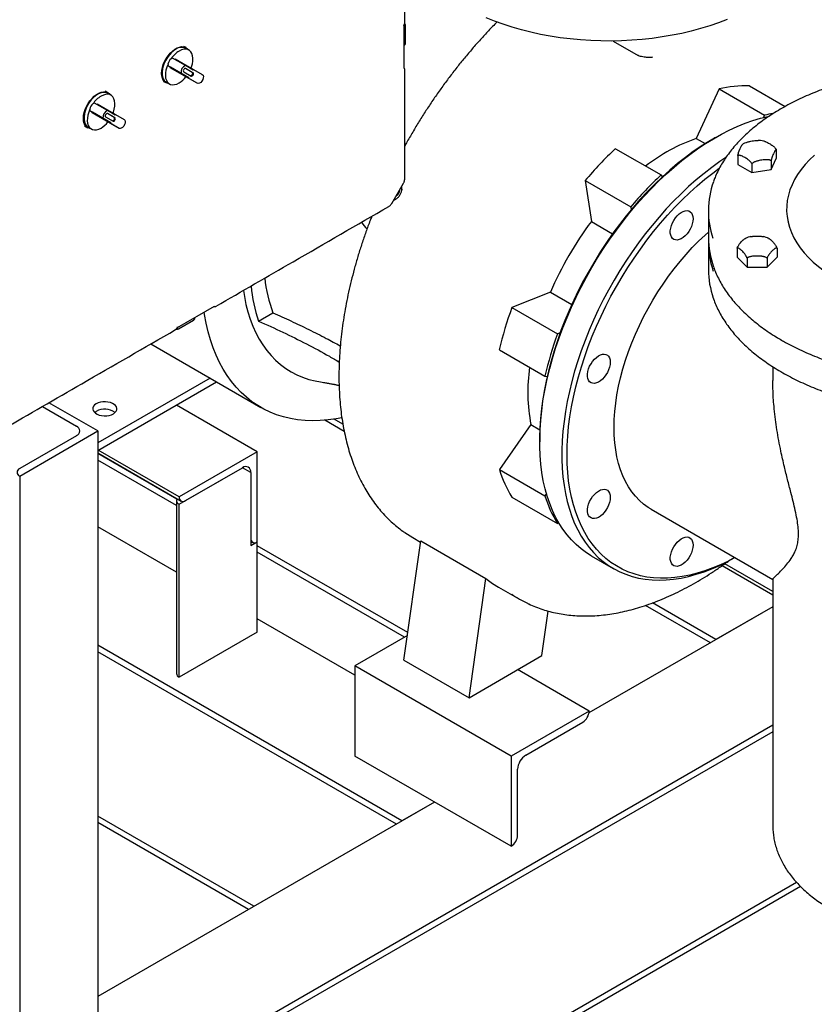
# Model space of a CAD drawing. Units: inches. Extents: x -3 to 341, y -4 to 264.
# Drawn here: x 240 to 262, y 169 to 196 of the extents above; entities that cross this region are included whole.
import ezdxf

# ---------------------------------------------------------------- set-up
doc = ezdxf.new("R2010")
doc.units = ezdxf.units.IN
doc.header["$MEASUREMENT"] = 0

msp = doc.modelspace()

# ---------------------------------------------------------------- linework, layer by layer
at = {"color": 7, "linetype": 'Continuous', "lineweight": 25}
for p, q in [((250.569, 195.917), (250.577, 195.937)), ((250.574, 194.771), (250.575, 195.931)), ((250.615, 195.452), (250.615, 195.921)), ((256.256, 195.509), (256.931, 195.119)), ((244.652, 195.331), (244.595, 195.364)), ((244.73, 195.263), (244.642, 195.314)), ((250.574, 195.391), (250.589, 195.399)), ((244.638, 194.843), (244.284, 195.047)), ((244.351, 195.008), (244.361, 195.025)), ((244.361, 195.025), (244.859, 194.738)), ((256.938, 195.115), (256.931, 195.119)), ((244.164, 194.839), (244.518, 194.635)), ((244.231, 194.8), (244.164, 194.839)), ((244.221, 194.783), (244.231, 194.8)), ((244.719, 194.496), (244.221, 194.783)), ((244.6, 194.564), (244.221, 194.783)), ((244.729, 194.513), (244.231, 194.8)), ((244.849, 194.721), (244.638, 194.843)), ((244.844, 194.643), (244.639, 194.761)), ((244.823, 194.655), (244.639, 194.761)), ((244.849, 194.721), (244.859, 194.738)), ((244.859, 194.738), (245.094, 194.602)), ((250.593, 191.764), (250.594, 194.734)), ((244.518, 194.635), (244.729, 194.513)), ((244.589, 194.675), (244.794, 194.556)), ((244.954, 194.36), (244.6, 194.564)), ((244.719, 194.496), (244.729, 194.513)), ((244.954, 194.36), (244.719, 194.496)), ((242.531, 194.106), (242.457, 194.149)), ((244.043, 194.413), (244.102, 194.378)), ((244.112, 194.396), (244.2, 194.345)), ((259.13, 194.21), (258.511, 192.863)), ((259.13, 194.21), (260.368, 193.496)), ((259.953, 194.292), (260.926, 193.731)), ((242.609, 194.038), (242.521, 194.089)), ((242.043, 193.614), (242.397, 193.41)), ((242.11, 193.576), (242.043, 193.614)), ((242.517, 193.618), (242.163, 193.822)), ((242.23, 193.784), (242.24, 193.801)), ((242.24, 193.801), (242.738, 193.513)), ((242.728, 193.496), (242.517, 193.618)), ((242.1, 193.558), (242.11, 193.576)), ((242.598, 193.271), (242.1, 193.558)), ((242.479, 193.339), (242.1, 193.558)), ((242.608, 193.288), (242.11, 193.576)), ((242.397, 193.41), (242.608, 193.288)), ((242.468, 193.45), (242.673, 193.332)), ((242.701, 193.431), (242.517, 193.537)), ((242.723, 193.418), (242.518, 193.537)), ((242.728, 193.496), (242.738, 193.513)), ((242.738, 193.513), (242.973, 193.378)), ((260.368, 193.496), (260.338, 193.431)), ((241.899, 193.201), (241.981, 193.154)), ((241.991, 193.171), (242.079, 193.12)), ((242.833, 193.135), (242.479, 193.339)), ((242.598, 193.271), (242.608, 193.288)), ((242.833, 193.135), (242.598, 193.271)), ((258.511, 192.863), (258.754, 192.722)), ((259.031, 192.887), (258.96, 192.847)), ((256.316, 192.585), (257.554, 191.871)), ((260.685, 192.559), (260.685, 192.318)), ((259.64, 192.397), (259.64, 192.156)), ((260.545, 192.016), (260.685, 192.318)), ((259.64, 192.156), (260.022, 191.935)), ((260.022, 192.176), (260.022, 191.935)), ((260.022, 191.935), (260.545, 192.016)), ((260.545, 192.257), (260.545, 192.016)), ((257.598, 191.827), (257.554, 191.871)), ((250.243, 191.1), (250.561, 191.651)), ((250.515, 191.501), (250.515, 191.571)), ((250.515, 191.484), (250.515, 191.501)), ((255.493, 191.716), (255.662, 190.608)), ((255.493, 191.716), (256.731, 191.002)), ((250.289, 191.179), (250.35, 191.215)), ((250.35, 191.215), (250.364, 191.223)), ((256.731, 191.002), (256.743, 190.924)), ((260.965, 190.94), (260.965, 190.939)), ((258.84, 190.898), (258.84, 190.163)), ((255.662, 190.608), (256.24, 190.274)), ((258.84, 190.031), (258.84, 189.296)), ((259.621, 189.882), (259.621, 189.641)), ((260.704, 189.882), (260.704, 189.641)), ((259.621, 189.641), (259.892, 189.37)), ((259.892, 189.611), (259.892, 189.37)), ((260.433, 189.37), (260.704, 189.641)), ((260.433, 189.611), (260.433, 189.37)), ((259.892, 189.37), (260.433, 189.37)), ((254.551, 188.687), (253.504, 188.27)), ((254.551, 188.687), (255.13, 188.353)), ((244.422, 187.724), (245.426, 188.304)), ((253.504, 188.27), (254.741, 187.556)), ((246.623, 187.904), (247.013, 188.129)), ((244.451, 187.694), (244.857, 187.929)), ((244.889, 187.978), (244.889, 187.994)), ((254.815, 187.585), (254.741, 187.556)), ((243.694, 187.282), (246.682, 185.557)), ((253.163, 187.123), (254.4, 186.408)), ((260.59, 186.663), (260.59, 186.291)), ((254.4, 186.408), (254.461, 186.393)), ((245.304, 186.353), (242.256, 184.593)), ((242.256, 184.389), (245.48, 186.251)), ((242.256, 184.918), (240.927, 185.685)), ((246.587, 184.354), (244.391, 185.622)), ((240.75, 185.583), (241.681, 185.045)), ((248.95, 184.904), (248.423, 185.208)), ((248.912, 185.101), (248.673, 185.239)), ((254.019, 185.09), (253.163, 183.873)), ((254.019, 185.09), (254.264, 184.949)), ((241.681, 184.79), (240.134, 183.897)), ((240.135, 183.693), (242.256, 184.918)), ((242.256, 184.918), (242.256, 167.77)), ((254.259, 184.702), (254.259, 184.621)), ((242.256, 184.321), (244.517, 183.015)), ((242.256, 184.32), (244.408, 183.078)), ((244.4, 183.064), (242.256, 184.302)), ((244.465, 183.13), (242.27, 184.397)), ((246.587, 184.354), (244.465, 183.13)), ((246.587, 181.905), (246.587, 184.354)), ((244.392, 182.893), (242.256, 184.126)), ((244.465, 182.926), (246.189, 183.921)), ((244.642, 183.028), (246.189, 183.921)), ((246.41, 183.793), (246.189, 183.921)), ((246.41, 183.793), (246.41, 181.803)), ((246.41, 183.793), (246.41, 182.007)), ((253.163, 183.873), (254.4, 183.159)), ((240.134, 183.693), (240.135, 183.693)), ((240.135, 183.693), (240.135, 166.546)), ((254.441, 183.217), (254.4, 183.159)), ((244.392, 183.028), (244.392, 178.333)), ((244.465, 183.13), (244.465, 183.13)), ((244.465, 182.926), (244.465, 182.926)), ((244.465, 178.231), (244.465, 182.926)), ((253.504, 183.12), (254.741, 182.405)), ((257.282, 182.793), (260.59, 180.884)), ((254.741, 182.405), (254.773, 182.429)), ((244.392, 181.081), (242.256, 182.315)), ((246.41, 181.922), (246.462, 181.892)), ((246.41, 181.803), (246.587, 181.905)), ((246.587, 179.455), (246.587, 181.905)), ((246.587, 181.905), (246.587, 181.905)), ((250.572, 178.695), (251.026, 181.932)), ((250.81, 182.024), (251.022, 181.902)), ((251.026, 181.932), (252.794, 180.911)), ((250.677, 179.441), (246.587, 181.802)), ((250.588, 179.316), (246.587, 181.626)), ((255.657, 181.53), (256.258, 181.183)), ((259.218, 181.264), (260.59, 180.471)), ((259.218, 181.263), (260.59, 180.471)), ((260.59, 180.556), (259.284, 181.31)), ((252.34, 177.674), (252.794, 180.911)), ((260.59, 180.89), (260.59, 174.2)), ((253.143, 180.677), (253.709, 180.351)), ((259.046, 179.251), (257.321, 180.247)), ((254.315, 178.815), (254.486, 180.027)), ((260.59, 180.143), (255.597, 177.26)), ((258.894, 179.163), (257.133, 180.18)), ((260.59, 180.143), (259.046, 179.251)), ((249.238, 178.284), (246.587, 179.814)), ((246.587, 179.455), (244.465, 178.231)), ((250.666, 179.361), (249.238, 178.537)), ((250.518, 174.328), (242.256, 179.098)), ((250.366, 174.24), (242.256, 178.922)), ((250.572, 178.695), (252.34, 177.674)), ((252.34, 177.674), (254.315, 178.815)), ((253.481, 176.088), (249.238, 178.537)), ((249.238, 178.537), (249.238, 176.087)), ((255.602, 177.312), (253.658, 178.435)), ((244.465, 178.231), (244.465, 178.231)), ((255.602, 177.312), (253.481, 176.088)), ((255.602, 177.312), (255.602, 177.312)), ((260.59, 176.926), (232.091, 160.474)), ((253.879, 176.113), (255.426, 177.006)), ((260.59, 176.75), (232.091, 160.298)), ((253.481, 173.638), (249.238, 176.087)), ((253.481, 176.088), (253.481, 173.638)), ((253.658, 173.944), (253.658, 175.731)), ((251.402, 174.838), (242.256, 169.558)), ((251.402, 174.838), (250.518, 174.328)), ((246.498, 172.007), (242.256, 174.456)), ((246.346, 171.919), (242.256, 174.28)), ((253.481, 173.638), (253.481, 173.638)), ((261.237, 172.657), (232.091, 155.832)), ((261.344, 172.544), (232.091, 155.656))]:
    msp.add_line(p, q, dxfattribs=at)
at = {"color": 7, "linetype": 'Continuous', "lineweight": 25, "flags": 128}
for points in [[(259.35, 196.094), (259.117, 196.004), (258.877, 195.922), (258.629, 195.846), (258.376, 195.778), (258.117, 195.717), (257.853, 195.664), (257.585, 195.618), (257.313, 195.58), (257.038, 195.55), (256.761, 195.528), (256.482, 195.514), (256.203, 195.508), (255.923, 195.51), (255.644, 195.52), (255.366, 195.538), (255.09, 195.564), (254.816, 195.598), (254.546, 195.64), (254.28, 195.69), (254.018, 195.747), (253.762, 195.811), (253.512, 195.883), (253.268, 195.962), (253.031, 196.048), (252.802, 196.141)], [(243.988, 194.63), (243.993, 194.707), (244.009, 194.788), (244.035, 194.871), (244.07, 194.953), (244.114, 195.033), (244.164, 195.108), (244.221, 195.176), (244.282, 195.235), (244.345, 195.284), (244.409, 195.321), (244.473, 195.345), (244.533, 195.356), (244.59, 195.354), (244.64, 195.337), (244.684, 195.308), (244.716, 195.271)], [(244.377, 195.288), (244.315, 195.246), (244.255, 195.194), (244.199, 195.132), (244.147, 195.063), (244.101, 194.989), (244.063, 194.91), (244.034, 194.83), (244.014, 194.751), (244.004, 194.675), (244.004, 194.603), (244.014, 194.539), (244.034, 194.483), (244.063, 194.437), (244.101, 194.402), (244.112, 194.396)], [(244.791, 194.777), (244.801, 194.805), (244.824, 194.886), (244.837, 194.966), (244.84, 195.04), (244.832, 195.108), (244.813, 195.167), (244.784, 195.216), (244.746, 195.252), (244.7, 195.277), (244.648, 195.287), (244.59, 195.284), (244.529, 195.267), (244.465, 195.236)], [(244.163, 194.884), (244.13, 194.803), (244.107, 194.721), (244.094, 194.642), (244.091, 194.567), (244.099, 194.5), (244.118, 194.441), (244.147, 194.392), (244.185, 194.355), (244.231, 194.331), (244.283, 194.32), (244.341, 194.324), (244.402, 194.341), (244.465, 194.371)], [(244.639, 194.761), (244.628, 194.764), (244.614, 194.759), (244.6, 194.748), (244.589, 194.732), (244.581, 194.715), (244.579, 194.698), (244.581, 194.684), (244.589, 194.675)], [(244.186, 194.353), (244.164, 194.356), (244.114, 194.372), (244.07, 194.402), (244.035, 194.444), (244.009, 194.497), (243.993, 194.559), (243.988, 194.63)], [(244.773, 194.569), (244.784, 194.566), (244.798, 194.571), (244.811, 194.582), (244.823, 194.597), (244.83, 194.615), (244.833, 194.632), (244.83, 194.646), (244.823, 194.655)], [(244.794, 194.556), (244.805, 194.554), (244.819, 194.559), (244.833, 194.57), (244.844, 194.585), (244.852, 194.603), (244.854, 194.62), (244.852, 194.634), (244.844, 194.643)], [(245.094, 194.602), (245.114, 194.581), (245.123, 194.548), (245.12, 194.507), (245.105, 194.462), (245.081, 194.42), (245.05, 194.386), (245.015, 194.362), (244.982, 194.353), (244.954, 194.36)], [(241.867, 193.406), (241.872, 193.483), (241.888, 193.564), (241.914, 193.646), (241.949, 193.729), (241.992, 193.808), (242.043, 193.883), (242.1, 193.951), (242.16, 194.01), (242.224, 194.059), (242.288, 194.096), (242.351, 194.121), (242.412, 194.132), (242.468, 194.129), (242.519, 194.113), (242.563, 194.083), (242.594, 194.047)], [(242.256, 194.063), (242.194, 194.021), (242.134, 193.969), (242.077, 193.908), (242.026, 193.839), (241.98, 193.764), (241.942, 193.686), (241.913, 193.606), (241.892, 193.527), (241.882, 193.45), (241.882, 193.379), (241.892, 193.314), (241.913, 193.258), (241.942, 193.212), (241.98, 193.178), (241.991, 193.171)], [(242.67, 193.553), (242.68, 193.58), (242.703, 193.662), (242.716, 193.741), (242.719, 193.815), (242.71, 193.883), (242.691, 193.942), (242.663, 193.991), (242.625, 194.028), (242.579, 194.052), (242.526, 194.062), (242.469, 194.059), (242.407, 194.042), (242.344, 194.012)], [(242.041, 193.66), (242.009, 193.578), (241.985, 193.496), (241.972, 193.417), (241.97, 193.343), (241.978, 193.275), (241.997, 193.216), (242.026, 193.167), (242.063, 193.13), (242.109, 193.106), (242.162, 193.096), (242.22, 193.099), (242.281, 193.116), (242.344, 193.146)], [(242.064, 193.129), (242.043, 193.131), (241.992, 193.148), (241.949, 193.177), (241.914, 193.219), (241.888, 193.272), (241.872, 193.335), (241.867, 193.406)], [(242.518, 193.537), (242.506, 193.539), (242.493, 193.534), (242.479, 193.523), (242.468, 193.508), (242.46, 193.49), (242.457, 193.473), (242.46, 193.459), (242.468, 193.45)], [(242.651, 193.344), (242.663, 193.342), (242.676, 193.346), (242.69, 193.357), (242.701, 193.373), (242.709, 193.39), (242.712, 193.408), (242.709, 193.422), (242.701, 193.431)], [(242.673, 193.332), (242.684, 193.329), (242.698, 193.334), (242.711, 193.345), (242.723, 193.361), (242.73, 193.378), (242.733, 193.395), (242.73, 193.409), (242.723, 193.418)], [(242.973, 193.378), (242.992, 193.357), (243.001, 193.324), (242.998, 193.282), (242.984, 193.238), (242.959, 193.196), (242.928, 193.161), (242.894, 193.138), (242.861, 193.129), (242.833, 193.135)], [(255.657, 181.53), (255.526, 181.612), (255.383, 181.716), (255.248, 181.832), (255.12, 181.96), (255.001, 182.098), (254.889, 182.247), (254.786, 182.406), (254.692, 182.576), (254.607, 182.756), (254.531, 182.945), (254.463, 183.143), (254.406, 183.349), (254.357, 183.564), (254.319, 183.787), (254.289, 184.017), (254.27, 184.254), (254.26, 184.497), (254.26, 184.746), (254.27, 185.001), (254.289, 185.26), (254.319, 185.524), (254.357, 185.791), (254.406, 186.062), (254.463, 186.335), (254.531, 186.611), (254.607, 186.888), (254.692, 187.166), (254.786, 187.444), (254.889, 187.723), (255.001, 188), (255.12, 188.277), (255.248, 188.551), (255.383, 188.823), (255.526, 189.092), (255.676, 189.358), (255.833, 189.62), (255.996, 189.877), (256.166, 190.129), (256.341, 190.375), (256.522, 190.615), (256.708, 190.849), (256.899, 191.075), (257.094, 191.294), (257.293, 191.505), (257.496, 191.708), (257.701, 191.901), (257.91, 192.086), (258.121, 192.26), (258.333, 192.425), (258.547, 192.58), (258.762, 192.723), (258.978, 192.856), (259.194, 192.978), (259.409, 193.088), (259.624, 193.187), (259.837, 193.274), (260.049, 193.348), (260.259, 193.411), (260.466, 193.461), (260.479, 193.464)], [(258.96, 192.847), (258.854, 192.784), (258.64, 192.649), (258.427, 192.504), (258.215, 192.347), (258.004, 192.181), (257.796, 192.005), (257.59, 191.819), (257.386, 191.624), (257.186, 191.421), (256.99, 191.209), (256.798, 190.989), (256.61, 190.762), (256.427, 190.528), (256.249, 190.288), (256.077, 190.041), (255.911, 189.789), (255.752, 189.533), (255.599, 189.271), (255.452, 189.006), (255.314, 188.738), (255.182, 188.467), (255.059, 188.194), (254.943, 187.919), (254.836, 187.643), (254.738, 187.367), (254.648, 187.09), (254.567, 186.815), (254.496, 186.541), (254.433, 186.268), (254.38, 185.998), (254.337, 185.731), (254.303, 185.467), (254.278, 185.207), (254.264, 184.952), (254.259, 184.702)], [(259.317, 192.346), (259.148, 192.233), (258.934, 192.078), (258.722, 191.913), (258.511, 191.739), (258.302, 191.554), (258.097, 191.361), (257.894, 191.158), (257.695, 190.947), (257.5, 190.728), (257.309, 190.502), (257.123, 190.268), (256.942, 190.028), (256.767, 189.782), (256.597, 189.53), (256.434, 189.273), (256.277, 189.011), (256.127, 188.746), (255.984, 188.476), (255.849, 188.204), (255.721, 187.93), (255.602, 187.653), (255.49, 187.376), (255.388, 187.097), (255.293, 186.819), (255.208, 186.541), (255.132, 186.264), (255.064, 185.988), (255.007, 185.715), (254.958, 185.444), (254.92, 185.177), (254.89, 184.913), (254.871, 184.654), (254.861, 184.399), (254.861, 184.15), (254.871, 183.907), (254.89, 183.67), (254.92, 183.44), (254.958, 183.217), (255.007, 183.002), (255.064, 182.796), (255.132, 182.598), (255.208, 182.409), (255.293, 182.229), (255.388, 182.06), (255.49, 181.9), (255.602, 181.751), (255.721, 181.613), (255.849, 181.485), (255.984, 181.37), (256.127, 181.265), (256.277, 181.173), (256.434, 181.092), (256.597, 181.024), (256.767, 180.967), (256.942, 180.924), (257.123, 180.892), (257.309, 180.873), (257.5, 180.867), (257.695, 180.874), (257.894, 180.892), (258.097, 180.924), (258.302, 180.968), (258.511, 181.024), (258.722, 181.093), (258.934, 181.174), (259.148, 181.266), (259.363, 181.371), (259.562, 181.477)], [(261.723, 192.404), (261.59, 192.28), (261.469, 192.152), (261.361, 192.02), (261.265, 191.885), (261.182, 191.747), (261.112, 191.607), (261.056, 191.465), (261.013, 191.321), (260.984, 191.177), (260.968, 191.031), (260.966, 190.885), (260.978, 190.739), (261.004, 190.594), (261.044, 190.45), (261.097, 190.308), (261.163, 190.167), (261.243, 190.028), (261.336, 189.893), (261.441, 189.76), (261.559, 189.631), (261.689, 189.506), (261.83, 189.385)], [(259.56, 181.478), (259.383, 181.386), (259.17, 181.285), (258.957, 181.196), (258.747, 181.12), (258.538, 181.055), (258.332, 181.003), (258.129, 180.963), (257.929, 180.935), (257.733, 180.921), (257.54, 180.918), (257.352, 180.929), (257.17, 180.951), (256.992, 180.987), (256.82, 181.035), (256.654, 181.095), (256.494, 181.167), (256.341, 181.252), (256.195, 181.348), (256.056, 181.456), (255.925, 181.575), (255.801, 181.706), (255.686, 181.848), (255.579, 182), (255.48, 182.163), (255.391, 182.335), (255.31, 182.518), (255.238, 182.709), (255.176, 182.909), (255.123, 183.118), (255.079, 183.335), (255.045, 183.56), (255.021, 183.791), (255.006, 184.029), (255.001, 184.274), (255.006, 184.524), (255.021, 184.779), (255.045, 185.038), (255.079, 185.302), (255.123, 185.569), (255.176, 185.839), (255.238, 186.112), (255.31, 186.386), (255.391, 186.662), (255.48, 186.938), (255.579, 187.214), (255.686, 187.49), (255.801, 187.765), (255.925, 188.038), (256.056, 188.309), (256.195, 188.578), (256.341, 188.843), (256.494, 189.104), (256.654, 189.361), (256.82, 189.613), (256.992, 189.859), (257.17, 190.1), (257.352, 190.334), (257.54, 190.561), (257.733, 190.78), (257.929, 190.992), (258.129, 191.196), (258.332, 191.391), (258.538, 191.576), (258.747, 191.753), (258.957, 191.919), (259.137, 192.052)], [(260.965, 190.939), (260.966, 190.884), (260.978, 190.739), (261.004, 190.593), (261.044, 190.449), (261.097, 190.307), (261.163, 190.166), (261.243, 190.028), (261.336, 189.892), (261.441, 189.759), (261.559, 189.63), (261.689, 189.505), (261.83, 189.384), (261.983, 189.268), (262.146, 189.157), (262.32, 189.051)], [(258.423, 190.681), (258.418, 190.615), (258.403, 190.544), (258.379, 190.473), (258.347, 190.402), (258.307, 190.335), (258.26, 190.273), (258.209, 190.218), (258.155, 190.173), (258.1, 190.138), (258.045, 190.115), (257.992, 190.104), (257.943, 190.106), (257.9, 190.121), (257.864, 190.148), (257.835, 190.187), (257.816, 190.235), (257.806, 190.293), (257.806, 190.357), (257.816, 190.426), (257.835, 190.497), (257.864, 190.568), (257.9, 190.637), (257.943, 190.702), (257.992, 190.761), (258.045, 190.811), (258.1, 190.852), (258.155, 190.881), (258.209, 190.898), (258.26, 190.902), (258.307, 190.893), (258.347, 190.872), (258.379, 190.839), (258.403, 190.795), (258.418, 190.742), (258.423, 190.681)], [(256.279, 185.011), (256.284, 185.226), (256.298, 185.447), (256.323, 185.671), (256.357, 185.9), (256.401, 186.131), (256.455, 186.365), (256.518, 186.601), (256.59, 186.838), (256.671, 187.076), (256.761, 187.313), (256.859, 187.549), (256.965, 187.784), (257.08, 188.016), (257.202, 188.245), (257.331, 188.471), (257.467, 188.693), (257.609, 188.909), (257.758, 189.12), (257.912, 189.325), (258.071, 189.523), (258.235, 189.714), (258.404, 189.897), (258.576, 190.072), (258.751, 190.237), (258.84, 190.317)], [(246.211, 188.734), (246.237, 188.571), (246.281, 188.356), (246.334, 188.15), (246.397, 187.952), (246.469, 187.763), (246.551, 187.583), (246.641, 187.413), (246.74, 187.254), (246.847, 187.104), (246.963, 186.966), (247.087, 186.838), (247.219, 186.722), (247.359, 186.618), (247.505, 186.525), (247.659, 186.444), (247.819, 186.376), (247.985, 186.32), (248.158, 186.276), (248.304, 186.249)], [(248.884, 185.277), (248.731, 185.248), (248.513, 185.217), (248.299, 185.199), (248.089, 185.194), (247.884, 185.201), (247.683, 185.222), (247.488, 185.254), (247.298, 185.3), (247.114, 185.358), (246.936, 185.428), (246.765, 185.511), (246.6, 185.606), (246.443, 185.713), (246.293, 185.832), (246.151, 185.962), (246.016, 186.104), (245.89, 186.257), (245.772, 186.421), (245.663, 186.595), (245.563, 186.78), (245.472, 186.974), (245.389, 187.178), (245.317, 187.391), (245.253, 187.613), (245.199, 187.843), (245.155, 188.081), (245.146, 188.142)], [(256.175, 186.787), (256.17, 186.72), (256.155, 186.65), (256.131, 186.579), (256.099, 186.508), (256.058, 186.441), (256.012, 186.379), (255.961, 186.324), (255.907, 186.279), (255.852, 186.244), (255.797, 186.221), (255.744, 186.21), (255.695, 186.212), (255.652, 186.227), (255.615, 186.254), (255.587, 186.293), (255.567, 186.341), (255.557, 186.399), (255.557, 186.463), (255.567, 186.531), (255.587, 186.603), (255.615, 186.674), (255.652, 186.743), (255.695, 186.808), (255.744, 186.867), (255.797, 186.917), (255.852, 186.957), (255.907, 186.987), (255.961, 187.003), (256.012, 187.008), (256.058, 186.999), (256.099, 186.978), (256.131, 186.945), (256.155, 186.901), (256.17, 186.848), (256.175, 186.787)], [(242.213, 185.655), (242.17, 185.624), (242.139, 185.588), (242.121, 185.55), (242.117, 185.51), (242.128, 185.471), (242.153, 185.433), (242.19, 185.4), (242.239, 185.372), (242.297, 185.35), (242.361, 185.336), (242.429, 185.33), (242.498, 185.332), (242.565, 185.342), (242.626, 185.36), (242.68, 185.385), (242.723, 185.416), (242.755, 185.452), (242.773, 185.49), (242.776, 185.53), (242.765, 185.569), (242.741, 185.606), (242.703, 185.64), (242.654, 185.668), (242.597, 185.69), (242.532, 185.704), (242.464, 185.71), (242.395, 185.708), (242.328, 185.698), (242.267, 185.68), (242.213, 185.655)], [(242.168, 185.418), (242.17, 185.419), (242.213, 185.45)], [(257.282, 182.793), (257.202, 182.843), (257.08, 182.931), (256.965, 183.032), (256.859, 183.143), (256.761, 183.266), (256.671, 183.4), (256.59, 183.543), (256.518, 183.697), (256.455, 183.86), (256.401, 184.033), (256.357, 184.214), (256.323, 184.402), (256.298, 184.599), (256.284, 184.802), (256.279, 185.011)], [(256.175, 183.116), (256.17, 183.049), (256.155, 182.979), (256.131, 182.907), (256.099, 182.836), (256.058, 182.769), (256.012, 182.707), (255.961, 182.652), (255.907, 182.607), (255.852, 182.572), (255.797, 182.549), (255.744, 182.538), (255.695, 182.54), (255.652, 182.555), (255.615, 182.582), (255.587, 182.621), (255.567, 182.67), (255.557, 182.727), (255.557, 182.791), (255.567, 182.86), (255.587, 182.931), (255.615, 183.002), (255.652, 183.072), (255.695, 183.137), (255.744, 183.195), (255.797, 183.245), (255.852, 183.286), (255.907, 183.315), (255.961, 183.332), (256.012, 183.336), (256.058, 183.328), (256.099, 183.306), (256.131, 183.273), (256.155, 183.23), (256.17, 183.176), (256.175, 183.116)], [(250.592, 182.162), (250.738, 182.067), (250.81, 182.024)], [(258.423, 181.817), (258.418, 181.751), (258.403, 181.68), (258.379, 181.609), (258.347, 181.538), (258.307, 181.471), (258.26, 181.409), (258.209, 181.354), (258.155, 181.309), (258.1, 181.274), (258.045, 181.251), (257.992, 181.24), (257.943, 181.242), (257.9, 181.257), (257.864, 181.284), (257.835, 181.323), (257.816, 181.371), (257.806, 181.429), (257.806, 181.493), (257.816, 181.562), (257.835, 181.633), (257.864, 181.704), (257.9, 181.773), (257.943, 181.838), (257.992, 181.897), (258.045, 181.947), (258.1, 181.987), (258.155, 182.017), (258.209, 182.034), (258.26, 182.038), (258.307, 182.029), (258.347, 182.008), (258.379, 181.975), (258.403, 181.931), (258.418, 181.878), (258.423, 181.817)], [(252.794, 180.911), (252.981, 180.777), (253.143, 180.677)]]:
    msp.add_lwpolyline(points, dxfattribs=at)
at = {"color": 7, "linetype": 'Continuous', "lineweight": 25}
for centre, radius, start, end in [((244.843, 194.62), 0.723, 121.4577, 145.8402), ((244.533, 195.069), 0.269, 65.93, 125.3804), ((244.385, 194.85), 0.225, 128.6819, 171.3181), ((244.321, 194.929), 0.123, 107.3639, 128.4556), ((244.285, 194.866), 0.123, 171.5431, 192.6312), ((244.714, 194.66), 0.198, 112.6258, 187.3742), ((244.102, 194.97), 0.701, 301.2781, 321.6302), ((259.866, 190.98), 3.313, 88.4881, 102.8318), ((242.721, 193.395), 0.723, 121.4577, 145.8402), ((242.411, 193.844), 0.269, 65.93, 125.3804), ((242.164, 193.641), 0.123, 171.5431, 192.6312), ((242.264, 193.626), 0.225, 128.6819, 171.3181), ((242.2, 193.704), 0.123, 107.3639, 128.4556), ((242.593, 193.436), 0.198, 112.6258, 187.3742), ((261.167, 189.893), 3.691, 98.9308, 102.5074), ((241.98, 193.745), 0.701, 301.2781, 321.6302), ((260.138, 188.25), 4.891, 109.4297, 127.8563), ((263.156, 185.283), 10.005, 133.124, 139.9825), ((264.393, 184.569), 10.005, 133.124, 139.9825), ((261.144, 190.898), 2.303, 160.0879, 198.8702), ((250.119, 191.004), 0.814, 210.8539, 227.2842), ((263.01, 185.08), 9.196, 143.0438, 156.9046), ((261.18, 190.171), 2.339, 180.1878, 199.9365), ((261.162, 190.035), 2.322, 178.4696, 199.4924), ((250.547, 189.468), 3.779, 186.0724, 200.7555), ((261.178, 189.303), 2.337, 180.1843, 199.3836), ((250.672, 189.273), 4.274, 185.6272, 198.6857), ((262.906, 184.852), 10.005, 160.0243, 166.8829), ((244.848, 187.941), 0.0148, 305.1063, 6.2059), ((264.144, 184.138), 10.005, 160.0243, 166.8829), ((258.708, 185.978), 4.772, 171.9165, 190.7234), ((242.444, 185.033), 0.477, 53.8065, 118.898), ((241.633, 184.918), 0.136, 290.7834, 69.2166), ((240.173, 183.795), 0.109, 110.7834, 249.2166), ((246.275, 183.815), 0.136, 350.786, 129.2033), ((256.328, 184.851), 3.313, 197.1764, 211.5208), ((244.503, 183.027), 0.108, 151.4509, 249.7195), ((244.573, 183.112), 0.109, 170.786, 309.2033), ((257.565, 184.137), 3.313, 197.1764, 211.5208), ((246.518, 181.989), 0.109, 170.786, 309.2033), ((255.276, 183.065), 3.134, 235.4647, 244.4471), ((244.517, 178.345), 0.126, 185.6948, 245.6253), ((255.219, 177.33), 0.384, 302.6055, 357.3945), ((254.138, 175.709), 0.48, 122.6055, 177.3945), ((253.274, 173.962), 0.384, 302.6055, 357.3945)]:
    msp.add_arc(centre, radius, start, end, dxfattribs=at)
for points, knots in [([(250.594, 196.006), (250.594, 196.854), (250.594, 198.607), (250.594, 200.361), (250.594, 201.266)], [0, 0, 0, 0, 0.4839729, 1, 1, 1, 1]), ([(253.1, 196.025), (253.089, 196.014), (253.001, 195.928), (252.84, 195.759), (252.619, 195.518), (252.401, 195.27), (252.188, 195.016), (251.979, 194.755), (251.774, 194.488), (251.575, 194.215), (251.38, 193.937), (251.191, 193.654), (251.008, 193.366), (250.831, 193.074), (250.692, 192.837), (250.615, 192.696), (250.593, 192.655)], [0, 0, 0, 0, 0.012008, 0.091669, 0.171317, 0.250953, 0.330578, 0.410194, 0.4898, 0.569399, 0.648992, 0.72858, 0.808165, 0.887747, 0.967328, 1, 1, 1, 1]), ([(250.558, 195.918), (250.564, 195.926), (250.576, 195.945), (250.589, 195.974), (250.596, 195.996), (250.594, 196.006), (250.594, 196.006)], [0, 0, 0, 0, 0.285232, 0.632037, 0.992822, 1, 1, 1, 1]), ([(250.576, 195.933), (250.581, 195.945), (250.592, 195.971), (250.593, 195.998), (250.594, 196.013)], [0, 0, 0, 0, 0.446594, 1, 1, 1, 1]), ([(250.615, 195.921), (250.614, 195.93), (250.612, 195.948), (250.603, 195.973), (250.594, 195.984), (250.591, 195.988)], [0, 0, 0, 0, 0.407174, 0.814438, 1, 1, 1, 1]), ([(250.589, 195.4), (250.592, 195.402), (250.6, 195.407), (250.608, 195.42), (250.614, 195.435), (250.614, 195.446), (250.615, 195.452)], [0, 0, 0, 0, 0.212967, 0.484592, 0.747782, 1, 1, 1, 1]), ([(257.323, 195.066), (257.323, 195.066), (257.29, 195.062), (257.221, 195.058), (257.116, 195.066), (257.032, 195.082), (256.975, 195.099), (256.949, 195.11), (256.938, 195.115)], [0, 0, 0, 0, 0.0013, 0.332402, 0.620239, 0.793192, 0.908247, 1, 1, 1, 1]), ([(250.593, 194.736), (250.593, 194.737), (250.593, 194.744), (250.59, 194.755), (250.584, 194.769), (250.577, 194.776), (250.574, 194.78)], [0, 0, 0, 0, 0.124578, 0.423077, 0.715744, 1, 1, 1, 1]), ([(262.889, 194.488), (262.839, 194.476), (262.699, 194.441), (262.477, 194.376), (262.222, 194.296), (261.974, 194.209), (261.733, 194.116), (261.498, 194.017), (261.271, 193.912), (261.052, 193.802), (260.842, 193.686), (260.64, 193.565), (260.447, 193.439), (260.264, 193.309), (260.09, 193.174), (259.927, 193.034), (259.774, 192.891), (259.632, 192.744), (259.501, 192.593), (259.381, 192.44), (259.272, 192.283), (259.176, 192.124), (259.091, 191.962), (259.026, 191.819), (258.994, 191.729), (258.982, 191.694)], [0, 0, 0, 0, 0.02576, 0.0708, 0.115843, 0.16089, 0.205941, 0.250996, 0.296056, 0.341119, 0.386186, 0.431257, 0.47633, 0.521404, 0.566476, 0.611546, 0.65661, 0.701664, 0.746705, 0.791727, 0.836726, 0.881696, 0.926633, 0.971531, 1, 1, 1, 1]), ([(259.64, 192.397), (259.641, 192.401), (259.642, 192.41), (259.646, 192.428), (259.651, 192.447), (259.657, 192.468), (259.662, 192.486), (259.668, 192.503), (259.675, 192.522), (259.683, 192.543), (259.695, 192.573), (259.711, 192.608), (259.727, 192.64), (259.74, 192.664), (259.749, 192.679), (259.758, 192.692), (259.764, 192.697), (259.766, 192.699)], [0, 0, 0, 0, 0.0267829, 0.0538633, 0.1096379, 0.1537786, 0.1982763, 0.2435513, 0.2889884, 0.3590896, 0.4294163, 0.5710275, 0.7156456, 0.7884349, 0.8614785, 0.9322705, 1, 1, 1, 1]), ([(259.853, 192.747), (259.831, 192.737), (259.8, 192.723), (259.774, 192.703), (259.767, 192.698)], [0, 0, 0, 0, 0.726757, 1, 1, 1, 1]), ([(259.853, 192.747), (259.856, 192.748), (259.869, 192.754), (259.894, 192.763), (259.928, 192.773), (259.974, 192.784), (260.033, 192.795), (260.092, 192.803), (260.139, 192.807), (260.17, 192.809), (260.188, 192.808), (260.194, 192.807)], [0, 0, 0, 0, 0.021205, 0.123837, 0.223853, 0.324274, 0.526785, 0.733843, 0.837963, 0.942373, 1, 1, 1, 1]), ([(260.371, 192.781), (260.36, 192.784), (260.323, 192.795), (260.264, 192.804), (260.215, 192.806), (260.194, 192.807)], [0, 0, 0, 0, 0.199129, 0.655547, 1, 1, 1, 1]), ([(260.371, 192.782), (260.382, 192.779), (260.407, 192.771), (260.448, 192.751), (260.494, 192.727), (260.539, 192.699), (260.58, 192.671), (260.617, 192.641), (260.643, 192.616), (260.662, 192.593), (260.675, 192.576), (260.682, 192.564), (260.685, 192.559)], [0, 0, 0, 0, 0.100365, 0.239324, 0.379184, 0.516319, 0.654106, 0.757681, 0.862963, 0.909284, 0.956221, 1, 1, 1, 1]), ([(260.685, 192.559), (260.684, 192.559), (260.683, 192.561), (260.679, 192.562), (260.674, 192.561), (260.668, 192.556), (260.663, 192.55), (260.657, 192.542), (260.65, 192.532), (260.642, 192.518), (260.63, 192.495), (260.614, 192.462), (260.598, 192.426), (260.585, 192.395), (260.576, 192.37), (260.567, 192.343), (260.559, 192.317), (260.552, 192.291), (260.548, 192.272), (260.546, 192.261), (260.545, 192.257)], [0, 0, 0, 0, 0.023844, 0.047954, 0.097609, 0.136906, 0.176522, 0.216829, 0.257281, 0.319691, 0.382302, 0.508375, 0.637126, 0.701929, 0.766959, 0.829984, 0.893788, 0.936193, 0.979416, 1, 1, 1, 1]), ([(260.022, 192.176), (260.021, 192.179), (260.015, 192.189), (260.004, 192.206), (259.983, 192.23), (259.955, 192.257), (259.918, 192.287), (259.877, 192.316), (259.831, 192.344), (259.786, 192.368), (259.745, 192.387), (259.708, 192.4), (259.682, 192.405), (259.663, 192.405), (259.65, 192.403), (259.643, 192.399), (259.64, 192.397)], [0, 0, 0, 0, 0.016293, 0.061035, 0.106971, 0.190231, 0.275426, 0.387345, 0.499989, 0.610439, 0.721414, 0.804834, 0.889629, 0.926936, 0.96474, 1, 1, 1, 1]), ([(260.545, 192.257), (260.543, 192.259), (260.534, 192.264), (260.519, 192.272), (260.494, 192.279), (260.465, 192.284), (260.431, 192.286), (260.397, 192.285), (260.351, 192.282), (260.292, 192.275), (260.233, 192.265), (260.186, 192.254), (260.147, 192.244), (260.114, 192.232), (260.086, 192.22), (260.064, 192.209), (260.046, 192.197), (260.032, 192.186), (260.026, 192.179), (260.022, 192.176)], [0, 0, 0, 0, 0.0205846, 0.0629122, 0.106216, 0.1691416, 0.2330489, 0.2953274, 0.3578586, 0.4839594, 0.6128921, 0.677726, 0.7427406, 0.8218197, 0.8619581, 0.9023855, 0.9504415, 0.9750901, 1, 1, 1, 1]), ([(250.561, 191.65), (250.565, 191.659), (250.575, 191.676), (250.585, 191.705), (250.591, 191.735), (250.592, 191.755), (250.593, 191.765)], [0, 0, 0, 0, 0.239528, 0.486281, 0.739914, 1, 1, 1, 1]), ([(250.364, 191.223), (250.384, 191.238), (250.425, 191.267), (250.475, 191.334), (250.508, 191.412), (250.513, 191.461), (250.515, 191.486)], [0, 0, 0, 0, 0.247988, 0.50003, 0.752052, 1, 1, 1, 1]), ([(250.514, 191.484), (250.514, 191.483), (250.515, 191.477), (250.512, 191.472), (250.51, 191.468)], [0, 0, 0, 0, 0.196111, 1, 1, 1, 1]), ([(250.455, 191.466), (250.454, 191.462), (250.453, 191.451), (250.449, 191.438), (250.446, 191.426), (250.443, 191.414), (250.437, 191.4), (250.431, 191.385), (250.425, 191.374), (250.419, 191.363), (250.41, 191.349), (250.401, 191.336), (250.393, 191.326), (250.385, 191.317), (250.374, 191.306), (250.363, 191.296), (250.355, 191.289), (250.351, 191.286), (250.349, 191.284)], [0, 0, 0, 0, 0.073821, 0.159971, 0.201572, 0.243172, 0.328038, 0.414137, 0.455894, 0.497651, 0.582853, 0.669305, 0.71103, 0.752755, 0.837884, 0.924259, 0.965999, 1, 1, 1, 1]), ([(245.469, 188.306), (246.166, 188.708), (247.73, 189.612), (249.294, 190.515), (250.161, 191.016)], [0, 0, 0, 0, 0.445534, 1, 1, 1, 1]), ([(250.16, 191.016), (250.169, 191.021), (250.185, 191.032), (250.208, 191.052), (250.228, 191.076), (250.238, 191.092), (250.243, 191.101)], [0, 0, 0, 0, 0.26009, 0.513725, 0.760476, 1, 1, 1, 1]), ([(249.697, 190.748), (249.682, 190.71), (249.626, 190.569), (249.537, 190.322), (249.43, 190.01), (249.331, 189.698), (249.24, 189.386), (249.158, 189.075), (249.084, 188.766), (249.018, 188.458), (248.962, 188.153), (248.913, 187.85), (248.874, 187.551), (248.843, 187.254), (248.821, 186.961), (248.808, 186.673), (248.804, 186.389), (248.809, 186.11), (248.823, 185.836), (248.846, 185.567), (248.878, 185.305), (248.919, 185.049), (248.969, 184.8), (249.027, 184.558), (249.095, 184.323), (249.171, 184.096), (249.255, 183.877), (249.349, 183.666), (249.45, 183.465), (249.56, 183.272), (249.677, 183.088), (249.803, 182.914), (249.936, 182.75), (250.077, 182.596), (250.224, 182.452), (250.379, 182.319), (250.499, 182.225), (250.569, 182.178), (250.583, 182.169)], [0, 0, 0, 0, 0.0105925, 0.039537, 0.0684853, 0.0974379, 0.1263951, 0.1553575, 0.1843254, 0.2132991, 0.2422789, 0.271265, 0.3002576, 0.3292567, 0.358262, 0.3872732, 0.4162897, 0.4453108, 0.474335, 0.5033608, 0.5323852, 0.5614055, 0.590418, 0.6194186, 0.6484024, 0.6773638, 0.7062969, 0.735195, 0.7640517, 0.7928605, 0.821616, 0.8503136, 0.8789509, 0.9075275, 0.9360459, 0.9645113, 0.9929319, 1, 1, 1, 1]), ([(259.621, 189.882), (259.623, 189.886), (259.627, 189.897), (259.635, 189.915), (259.648, 189.938), (259.663, 189.963), (259.68, 189.988), (259.698, 190.01), (259.722, 190.038), (259.752, 190.07), (259.783, 190.1), (259.807, 190.121), (259.827, 190.136), (259.843, 190.146), (259.851, 190.15), (259.853, 190.151)], [0, 0, 0, 0, 0.024454, 0.074738, 0.126182, 0.200936, 0.276857, 0.350842, 0.425128, 0.574933, 0.728102, 0.805123, 0.882359, 0.976303, 1, 1, 1, 1]), ([(259.995, 190.195), (259.984, 190.193), (259.946, 190.186), (259.898, 190.171), (259.864, 190.155), (259.854, 190.15)], [0, 0, 0, 0, 0.218295, 0.755018, 1, 1, 1, 1]), ([(259.994, 190.196), (260, 190.197), (260.013, 190.2), (260.037, 190.203), (260.066, 190.206), (260.109, 190.209), (260.162, 190.21), (260.215, 190.209), (260.257, 190.206), (260.292, 190.203), (260.316, 190.198), (260.33, 190.196)], [0, 0, 0, 0, 0.048133, 0.120418, 0.215096, 0.30999, 0.500742, 0.687777, 0.781676, 0.875748, 1, 1, 1, 1]), ([(260.471, 190.15), (260.462, 190.155), (260.43, 190.17), (260.383, 190.185), (260.343, 190.193), (260.33, 190.195)], [0, 0, 0, 0, 0.211321, 0.742994, 1, 1, 1, 1]), ([(260.472, 190.151), (260.473, 190.15), (260.482, 190.147), (260.497, 190.137), (260.517, 190.122), (260.541, 190.101), (260.571, 190.072), (260.602, 190.04), (260.626, 190.011), (260.644, 189.988), (260.662, 189.963), (260.677, 189.939), (260.69, 189.915), (260.698, 189.897), (260.702, 189.886), (260.704, 189.882)], [0, 0, 0, 0, 0.022071, 0.117942, 0.19206, 0.266417, 0.416143, 0.569049, 0.646009, 0.723239, 0.798087, 0.873861, 0.924222, 0.975554, 1, 1, 1, 1]), ([(259.892, 189.611), (259.889, 189.62), (259.882, 189.637), (259.87, 189.659), (259.859, 189.678), (259.845, 189.701), (259.822, 189.732), (259.79, 189.769), (259.754, 189.807), (259.717, 189.841), (259.687, 189.866), (259.663, 189.88), (259.648, 189.886), (259.635, 189.887), (259.627, 189.886), (259.623, 189.883), (259.621, 189.882)], [0, 0, 0, 0, 0.0479, 0.097566, 0.136871, 0.176495, 0.257237, 0.382238, 0.508338, 0.637115, 0.766911, 0.829949, 0.893766, 0.93618, 0.979412, 1, 1, 1, 1]), ([(260.704, 189.882), (260.702, 189.883), (260.698, 189.886), (260.69, 189.887), (260.677, 189.886), (260.662, 189.88), (260.645, 189.87), (260.627, 189.857), (260.603, 189.837), (260.573, 189.808), (260.542, 189.777), (260.518, 189.749), (260.498, 189.725), (260.481, 189.701), (260.466, 189.679), (260.455, 189.66), (260.446, 189.641), (260.438, 189.625), (260.435, 189.616), (260.433, 189.611)], [0, 0, 0, 0, 0.020585, 0.062912, 0.106216, 0.169142, 0.233049, 0.295327, 0.357859, 0.483959, 0.612892, 0.677726, 0.742741, 0.82182, 0.861958, 0.902385, 0.950442, 0.97509, 1, 1, 1, 1]), ([(260.433, 189.611), (260.431, 189.613), (260.423, 189.62), (260.406, 189.63), (260.384, 189.64), (260.361, 189.647), (260.338, 189.653), (260.315, 189.658), (260.288, 189.662), (260.259, 189.665), (260.216, 189.667), (260.163, 189.669), (260.11, 189.667), (260.068, 189.665), (260.031, 189.661), (259.997, 189.656), (259.966, 189.648), (259.944, 189.641), (259.924, 189.633), (259.907, 189.623), (259.897, 189.615), (259.892, 189.611)], [0, 0, 0, 0, 0.0162889, 0.0610199, 0.1069445, 0.1484374, 0.1902608, 0.2327925, 0.2754686, 0.3313653, 0.3873892, 0.5000066, 0.6104291, 0.6658658, 0.7214047, 0.8048049, 0.8470873, 0.8896557, 0.9269542, 0.9647482, 1, 1, 1, 1]), ([(258.983, 189.362), (259, 189.317), (259.037, 189.217), (259.109, 189.063), (259.196, 188.903), (259.295, 188.744), (259.406, 188.588), (259.528, 188.436), (259.661, 188.286), (259.805, 188.14), (259.96, 187.997), (260.126, 187.859), (260.301, 187.725), (260.487, 187.595), (260.663, 187.482), (260.779, 187.414), (260.828, 187.385)], [0, 0, 0, 0, 0.0607543, 0.1343495, 0.2080098, 0.2817339, 0.3555175, 0.4293539, 0.5032351, 0.5771531, 0.6510998, 0.7250679, 0.7990513, 0.8730444, 0.947043, 1, 1, 1, 1]), ([(260.828, 187.385), (260.864, 187.364), (260.969, 187.304), (261.15, 187.209), (261.373, 187.101), (261.603, 186.999), (261.841, 186.903), (262.085, 186.812), (262.336, 186.728), (262.593, 186.651), (262.856, 186.579), (263.123, 186.515), (263.395, 186.457), (263.671, 186.405), (263.951, 186.361), (264.233, 186.324), (264.519, 186.294), (264.806, 186.271), (265.094, 186.255), (265.383, 186.246), (265.673, 186.245), (265.963, 186.25), (266.252, 186.263), (266.539, 186.283), (266.825, 186.31), (267.109, 186.344), (267.39, 186.386), (267.668, 186.434), (267.941, 186.489), (268.211, 186.551), (268.476, 186.619), (268.735, 186.694), (268.989, 186.776), (269.236, 186.863), (269.477, 186.957), (269.71, 187.057), (269.936, 187.162), (270.154, 187.273), (270.364, 187.39), (270.565, 187.511), (270.756, 187.638), (270.938, 187.769), (271.111, 187.904), (271.273, 188.044), (271.424, 188.188), (271.565, 188.336), (271.695, 188.487), (271.814, 188.641), (271.921, 188.798), (272.016, 188.957), (272.099, 189.119), (272.159, 189.254), (272.188, 189.336), (272.197, 189.363)], [0, 0, 0, 0, 0.010536, 0.030545, 0.050553, 0.070561, 0.090566, 0.110571, 0.130573, 0.150574, 0.170574, 0.190572, 0.210569, 0.230565, 0.250559, 0.270553, 0.290546, 0.310539, 0.33053, 0.350522, 0.370514, 0.390505, 0.410497, 0.430489, 0.450481, 0.470474, 0.490468, 0.510462, 0.530458, 0.550455, 0.570453, 0.590453, 0.610455, 0.630458, 0.650463, 0.67047, 0.690478, 0.710489, 0.730501, 0.750514, 0.770529, 0.790544, 0.810558, 0.830571, 0.850581, 0.870586, 0.890585, 0.910576, 0.930556, 0.950523, 0.970475, 0.99041, 1, 1, 1, 1]), ([(245.419, 188.3), (245.424, 188.299), (245.433, 188.297), (245.448, 188.298), (245.46, 188.301), (245.465, 188.304), (245.467, 188.305)], [0, 0, 0, 0, 0.284296, 0.576981, 0.875457, 1, 1, 1, 1]), ([(258.975, 188.517), (258.976, 188.512), (258.995, 188.453), (259.043, 188.339), (259.118, 188.176), (259.207, 188.016), (259.308, 187.858), (259.42, 187.702), (259.543, 187.55), (259.678, 187.4), (259.824, 187.255), (259.98, 187.113), (260.147, 186.975), (260.323, 186.841), (260.51, 186.712), (260.706, 186.588), (260.91, 186.469), (261.124, 186.355), (261.345, 186.246), (261.575, 186.144), (261.812, 186.046), (262.055, 185.955), (262.306, 185.871), (262.562, 185.792), (262.824, 185.72), (263.091, 185.654), (263.362, 185.596), (263.638, 185.544), (263.917, 185.499), (264.199, 185.461), (264.484, 185.429), (264.771, 185.406), (265.059, 185.389), (265.348, 185.379), (265.638, 185.377), (265.928, 185.382), (266.217, 185.394), (266.505, 185.413), (266.791, 185.439), (267.075, 185.472), (267.356, 185.513), (267.634, 185.56), (267.909, 185.614), (268.179, 185.675), (268.444, 185.743), (268.704, 185.817), (268.958, 185.898), (269.206, 185.985), (269.448, 186.078), (269.682, 186.177), (269.909, 186.282), (270.128, 186.392), (270.339, 186.508), (270.541, 186.629), (270.734, 186.754), (270.917, 186.885), (271.09, 187.02), (271.254, 187.159), (271.407, 187.303), (271.549, 187.45), (271.68, 187.601), (271.8, 187.754), (271.908, 187.911), (272.005, 188.07), (272.089, 188.232), (272.157, 188.381), (272.191, 188.478), (272.206, 188.519)], [0, 0, 0, 0, 0.0012625, 0.0168468, 0.0324443, 0.0480557, 0.0636805, 0.0793178, 0.094966, 0.1106236, 0.1262887, 0.1419598, 0.1576352, 0.1733136, 0.1889941, 0.2046755, 0.2203573, 0.2360387, 0.2517195, 0.2673993, 0.2830779, 0.2987554, 0.3144317, 0.3301067, 0.3457805, 0.3614533, 0.377125, 0.3927957, 0.4084656, 0.4241348, 0.4398034, 0.4554715, 0.4711392, 0.4868067, 0.502474, 0.5181414, 0.5338088, 0.5494765, 0.5651445, 0.5808129, 0.5964819, 0.6121517, 0.6278222, 0.6434937, 0.6591663, 0.67484, 0.690515, 0.7061913, 0.7218691, 0.7375483, 0.7532289, 0.768911, 0.7845943, 0.8002787, 0.815964, 0.8316497, 0.8473351, 0.8630193, 0.8787014, 0.8943802, 0.9100543, 0.925722, 0.9413815, 0.9570311, 0.972669, 0.9882938, 1, 1, 1, 1]), ([(247.013, 188.129), (247.177, 188.055), (247.504, 187.907), (247.987, 187.675), (248.435, 187.45), (248.716, 187.297), (248.843, 187.229)], [0, 0, 0, 0, 0.261834, 0.523837, 0.786466, 1, 1, 1, 1]), ([(244.367, 187.67), (244.367, 187.67), (244.378, 187.674), (244.393, 187.691), (244.411, 187.717), (244.421, 187.736), (244.425, 187.745)], [0, 0, 0, 0, 0.0156184, 0.4052292, 0.7331876, 1, 1, 1, 1]), ([(244.42, 187.722), (244.423, 187.724), (244.426, 187.728), (244.429, 187.733), (244.43, 187.735), (244.431, 187.736), (244.431, 187.736), (244.431, 187.736)], [0, 0, 0, 0, 0.583369, 0.878989, 0.961109, 0.985933, 1, 1, 1, 1]), ([(244.857, 187.929), (244.862, 187.932), (244.871, 187.938), (244.882, 187.951), (244.888, 187.965), (244.889, 187.974), (244.889, 187.979)], [0, 0, 0, 0, 0.248208, 0.505012, 0.766712, 1, 1, 1, 1]), ([(246.623, 187.904), (246.843, 187.804), (247.283, 187.604), (247.924, 187.284), (248.437, 187.014), (248.726, 186.841), (248.815, 186.788)], [0, 0, 0, 0, 0.290978, 0.582374, 0.871381, 1, 1, 1, 1]), ([(239.671, 184.961), (240.389, 185.374), (241.954, 186.277), (243.519, 187.18), (244.367, 187.67)], [0, 0, 0, 0, 0.45822, 1, 1, 1, 1]), ([(244.36, 187.666), (244.373, 187.674), (244.397, 187.689), (244.413, 187.712), (244.421, 187.722)], [0, 0, 0, 0, 0.553519, 1, 1, 1, 1]), ([(244.381, 187.681), (244.385, 187.681), (244.4, 187.679), (244.426, 187.683), (244.443, 187.69), (244.451, 187.694)], [0, 0, 0, 0, 0.185448, 0.592763, 1, 1, 1, 1]), ([(248.304, 186.249), (248.332, 186.245), (248.379, 186.238), (248.439, 186.228), (248.483, 186.22), (248.522, 186.213), (248.565, 186.206), (248.61, 186.197), (248.653, 186.189), (248.691, 186.181), (248.742, 186.17), (248.782, 186.161), (248.81, 186.155)], [0, 0, 0, 0, 0.162972, 0.275848, 0.354476, 0.422778, 0.506984, 0.605042, 0.692349, 0.758423, 0.833807, 1, 1, 1, 1]), ([(260.595, 180.89), (260.595, 180.894), (260.596, 180.906), (260.647, 180.959), (260.735, 181.045), (260.848, 181.157), (260.97, 181.292), (261.071, 181.421), (261.15, 181.55), (261.207, 181.665), (261.252, 181.798), (261.282, 181.95), (261.292, 182.121), (261.28, 182.314), (261.249, 182.527), (261.202, 182.758), (261.143, 183.002), (261.072, 183.281), (260.99, 183.596), (260.897, 183.97), (260.796, 184.42), (260.698, 184.946), (260.628, 185.49), (260.593, 185.94), (260.594, 186.194), (260.594, 186.291)], [0, 0, 0, 0, 0.048494, 0.116649, 0.18624, 0.256269, 0.310721, 0.365469, 0.393496, 0.421674, 0.450138, 0.475204, 0.500941, 0.526042, 0.551882, 0.580565, 0.609631, 0.638891, 0.680212, 0.721697, 0.771684, 0.839649, 0.908021, 0.964954, 1, 1, 1, 1]), ([(253.933, 180.233), (253.943, 180.228), (254.013, 180.193), (254.148, 180.138), (254.339, 180.068), (254.536, 180.011), (254.738, 179.964), (254.945, 179.929), (255.156, 179.906), (255.372, 179.893), (255.592, 179.892), (255.816, 179.903), (256.044, 179.925), (256.274, 179.959), (256.508, 180.004), (256.743, 180.061), (256.982, 180.129), (257.222, 180.208), (257.463, 180.298), (257.706, 180.399), (257.949, 180.511), (258.193, 180.633), (258.437, 180.766), (258.681, 180.909), (258.925, 181.063), (259.167, 181.225), (259.327, 181.341), (259.407, 181.398)], [0, 0, 0, 0, 0.006603, 0.047395, 0.088211, 0.129069, 0.169984, 0.21097, 0.252035, 0.293184, 0.334418, 0.375733, 0.417126, 0.458587, 0.50011, 0.541685, 0.583303, 0.624956, 0.666635, 0.708334, 0.750046, 0.791767, 0.833492, 0.875216, 0.916938, 0.958655, 1, 1, 1, 1]), ([(260.591, 174.208), (260.591, 174.204), (260.588, 174.148), (260.596, 174.039), (260.613, 173.882), (260.645, 173.726), (260.688, 173.571), (260.744, 173.419), (260.811, 173.268), (260.891, 173.12), (260.983, 172.974), (261.086, 172.831), (261.202, 172.692), (261.329, 172.556), (261.467, 172.425), (261.615, 172.298), (261.774, 172.176), (261.94, 172.062), (262.07, 171.981), (262.176, 171.92), (262.286, 171.857), (262.449, 171.773), (262.65, 171.68), (262.857, 171.593), (263.071, 171.512), (263.291, 171.439), (263.517, 171.373), (263.747, 171.313), (263.982, 171.261), (264.22, 171.216), (264.462, 171.179), (264.706, 171.148), (264.953, 171.125), (265.201, 171.11), (265.45, 171.102), (265.699, 171.102), (265.948, 171.109), (266.196, 171.123), (266.442, 171.145), (266.687, 171.174), (266.929, 171.211), (267.168, 171.255), (267.403, 171.306), (267.634, 171.364), (267.86, 171.43), (268.081, 171.502), (268.296, 171.582), (268.504, 171.668), (268.706, 171.761), (268.9, 171.86), (269.086, 171.966), (269.264, 172.078), (269.433, 172.196), (269.592, 172.319), (269.741, 172.449), (269.879, 172.583), (270.006, 172.722), (270.121, 172.866), (270.224, 173.013), (270.314, 173.163), (270.393, 173.316), (270.457, 173.472), (270.5, 173.595), (270.518, 173.668), (270.523, 173.688)], [0, 0, 0, 0, 0.001148, 0.016885, 0.032613, 0.048367, 0.064185, 0.080103, 0.09615, 0.112347, 0.128706, 0.145229, 0.161909, 0.178733, 0.19568, 0.212726, 0.229847, 0.24702, 0.263375, 0.267587, 0.276781, 0.29401, 0.311226, 0.328429, 0.345615, 0.362782, 0.379929, 0.397057, 0.414167, 0.43126, 0.448339, 0.465406, 0.482463, 0.499514, 0.516559, 0.533603, 0.550648, 0.567696, 0.584749, 0.60181, 0.618882, 0.635967, 0.653069, 0.67019, 0.687331, 0.704495, 0.721683, 0.738897, 0.756135, 0.773397, 0.790678, 0.807974, 0.825274, 0.842561, 0.859819, 0.877026, 0.894156, 0.911183, 0.92808, 0.944825, 0.961401, 0.977801, 0.994028, 1, 1, 1, 1])]:
    msp.add_open_spline(points, degree=3, knots=knots, dxfattribs=at)

doc.saveas('drawing.dxf')
